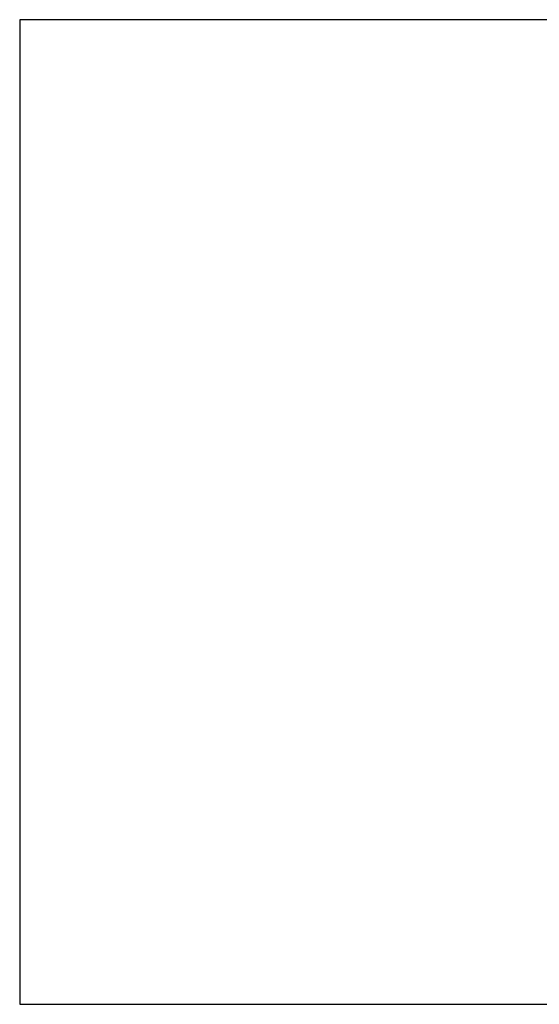
# Model space of a CAD drawing. Extents: x 3.9 to 19.8, y 0.7 to 11.1.
# Drawn here: x 3.9 to 9.3, y 0.7 to 10.9 of the extents above; entities that cross this region are included whole.
import ezdxf
from ezdxf.enums import TextEntityAlignment as Align

# ---------------------------------------------------------------- set-up
doc = ezdxf.new("R2010")
doc.units = 0
doc.header["$MEASUREMENT"] = 0
doc.layers.get('0').update_dxf_attribs({"color": 90, "linetype": 'CONTINUOUS'})
doc.layers.add('FORMAT', color=8, linetype='CONTINUOUS')
doc.layers.add('FORMATTEXT', color=7, linetype='CONTINUOUS')
doc.styles.add('ROMANS', font='romans.shx', dxfattribs={"width": 0.75})
doc.styles.add('STYLE1', font='romans.shx', dxfattribs={"width": 0.75, "height": 0.225})
doc.styles.add('STYLE2', font='romans.shx', dxfattribs={"height": 0.1})
doc.styles.add('STYLE4', font='romans.shx', dxfattribs={"height": 0.0625})

# ---------------------------------------------------------------- blocks, each defined once
blk = doc.blocks.new('dwyerb')
at = {"layer": 'FORMAT'}
for p, q in [((0, 10.24), (0, 0)), ((15.76, 10.24), (0, 10.24)), ((0, 0), (15.76, 0))]:
    blk.add_line(p, q, dxfattribs=at)
at = {"layer": 'FORMAT', "style": 'STYLE4', "flags": 4}
for tag, p in [('DECTOL', (14.906, 1.7)), ('ANGTOL', (14.267, 1.593))]:
    blk.add_attdef(tag, p, '', height=0.0625, dxfattribs=at)
at = {"layer": 'FORMATTEXT', "style": 'ROMANS', "width": 0.9, "flags": 4}
blk.add_attdef('TOP_FR_NO', text='', height=0.1, dxfattribs=at).set_placement((15.56, 10.269), align=Align.RIGHT)
blk.add_attdef('SIDE_FR_NO', text='', height=0.1, rotation=90, dxfattribs=at).set_placement((15.889, 10.04), align=Align.RIGHT)
at = {"layer": 'FORMATTEXT'}
for tag, height, style, width, p in [('SCALE', 0.1, 'STYLE4', 0.9, (11.602, 1.55)), ('BYD', 0.07, 'STYLE4', 0.75, (9.432, 1.39)), ('RBDN', 0.1, 'STYLE2', 0.75, (5.657, 1.325)), ('DATED', 0.07, 'STYLE4', 0.75, (9.432, 1.28)), ('RBCN', 0.1, 'STYLE2', 0.75, (5.657, 1.075)), ('BYC', 0.07, 'STYLE4', 0.75, (9.432, 1.14)), ('DATEC', 0.07, 'STYLE4', 0.75, (9.432, 1.03)), ('RBBN', 0.1, 'STYLE2', 0.75, (5.657, 0.825)), ('BYB', 0.07, 'STYLE4', 0.75, (9.432, 0.89)), ('DATEB', 0.07, 'STYLE4', 0.75, (9.432, 0.78)), ('RBAN', 0.1, 'STYLE2', 0.75, (5.657, 0.575)), ('BYA', 0.07, 'STYLE4', 0.75, (9.432, 0.64)), ('DATEA', 0.07, 'STYLE4', 0.75, (9.432, 0.53))]:
    blk.add_attdef(tag, text='', height=height, dxfattribs=dict(at, style=style, width=width)).set_placement(p, align=Align.CENTER)
at = {"layer": 'FORMATTEXT', "style": 'STYLE4', "width": 0.9}
blk.add_attdef('WAS_PROJ#', text='', height=0.0625, dxfattribs=at).set_placement((15.56, 1.512), align=Align.RIGHT)
at = {"layer": 'FORMATTEXT', "style": 'STYLE4', "width": 0.75}
for tag, p in [('REVBLKDTEXTTOP', (5.879, 1.395)), ('REVBLKDTEXTBTTM', (5.879, 1.28)), ('REVBLKCTEXTTOP', (5.879, 1.145)), ('REVBLKCTEXTBTTM', (5.879, 1.03)), ('REVBLKBTEXTTOP', (5.879, 0.895)), ('REVBLKBTEXTBTTM', (5.879, 0.78)), ('REVBLKATEXTTOP', (5.879, 0.645)), ('REVBLKATEXTBTTM', (5.879, 0.53))]:
    blk.add_attdef(tag, p, '', height=0.07, dxfattribs=at)
at = {"layer": 'FORMATTEXT', "flags": 4}
for tag, style, width, p in [('MATERIALFR', 'ROMANS', 0.75, (14.297, 1.346)), ('DATE', 'ROMANS', 0.75, (10.057, 1.25)), ('T1L', 'STYLE2', 0.9, (11.602, 1.2)), ('MATERIALDESCR', 'ROMANS', 0.75, (14.297, 1.175)), ('T2L', 'STYLE2', 0.9, (11.602, 1.044)), ('DRAFTER', 'ROMANS', 0.75, (10.057, 0.94)), ('FINISHFR', 'ROMANS', 0.75, (14.297, 0.979)), ('T3L', 'STYLE2', 0.9, (11.602, 0.888)), ('T4L', 'STYLE2', 0.9, (11.602, 0.732)), ('FINISHDESCR', 'ROMANS', 0.75, (14.297, 0.808)), ('T5L', 'STYLE2', 0.9, (11.602, 0.576)), ('T6L', 'STYLE2', 0.9, (11.602, 0.42)), ('APPDBY', 'ROMANS', 0.75, (10.057, 0.32))]:
    blk.add_attdef(tag, text='', height=0.1, dxfattribs=dict(at, style=style, width=width)).set_placement(p, align=Align.CENTER)
at = {"layer": 'FORMATTEXT', "style": 'STYLE1', "width": 0.625, "flags": 4}
blk.add_attdef('DWG_FR#', (13.505, 0.086), '', height=0.2, dxfattribs=at)

msp = doc.modelspace()

# ---------------------------------------------------------------- block references
msp.add_blockref('dwyerb', (3.8617, 0.7009))

doc.saveas('drawing.dxf')
